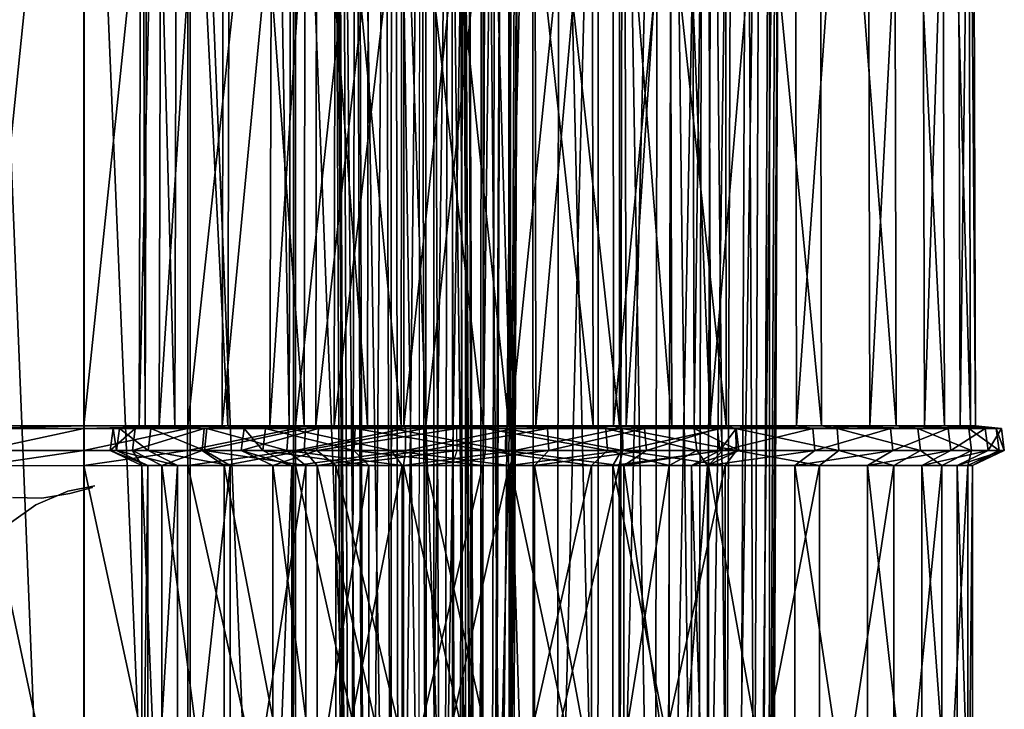
# Model space of a CAD drawing. Units: metres. Extents: x -2.99 to 2.55, y -1.51 to 2.17.
# Drawn here: x 1.12 to 2.44, y 0.32 to 1.24 of the extents above; entities that cross this region are included whole.
import ezdxf

# ---------------------------------------------------------------- set-up
doc = ezdxf.new("R2010")
doc.units = ezdxf.units.M

msp = doc.modelspace()

# ---------------------------------------------------------------- linework, layer by layer
for points in [[(1.206843, 2.037443, 1.599756), (1.070163, 2.037443, 1.599503), (1.070157, 0.702043, 1.60335)], [(1.206843, 2.037443, 1.599756), (1.070157, 0.702043, 1.60335), (1.206836, 0.702043, 1.603604)], [(1.345753, 2.037443, 1.600952), (1.206843, 2.037443, 1.599756), (1.206836, 0.702043, 1.603604)], [(1.345753, 2.037443, 1.600952), (1.206836, 0.702043, 1.603604), (1.345711, 0.702043, 1.604799)], [(1.311081, 2.037443, 1.069197), (1.284292, 2.037443, 0.924458), (1.28045, 0.702043, 0.92467)], [(1.311081, 2.037443, 1.069197), (1.28045, 0.702043, 0.92467), (1.307488, 0.702043, 1.070572)], [(1.284292, 2.037443, 0.924458), (1.288444, 0.702043, 0.778018), (1.28045, 0.702043, 0.92467)], [(1.284292, 2.037443, 0.924458), (1.29224, 2.037443, 0.778643), (1.288444, 0.702043, 0.778018)], [(1.29224, 2.037443, 0.778643), (1.328071, 0.702043, 0.63698), (1.288444, 0.702043, 0.778018)], [(1.29224, 2.037443, 0.778643), (1.331633, 2.037443, 0.638434), (1.328071, 0.702043, 0.63698)], [(1.39399, 2.037443, 1.192664), (1.311081, 2.037443, 1.069197), (1.307488, 0.702043, 1.070572)], [(1.39399, 2.037443, 1.192664), (1.307488, 0.702043, 1.070572), (1.391312, 0.702043, 1.195425)], [(1.331633, 2.037443, 0.638434), (1.398911, 0.702043, 0.510243), (1.328071, 0.702043, 0.63698)], [(1.331633, 2.037443, 0.638434), (1.402002, 2.037443, 0.512534), (1.398911, 0.702043, 0.510243)], [(1.489135, 2.037443, 1.601382), (1.345753, 2.037443, 1.600952), (1.345711, 0.702043, 1.604799)], [(1.489135, 2.037443, 1.601382), (1.345711, 0.702043, 1.604799), (1.489174, 0.702043, 1.605229)], [(1.518117, 2.037443, 1.275695), (1.39399, 2.037443, 1.192664), (1.391312, 0.702043, 1.195425)], [(1.518117, 2.037443, 1.275695), (1.391312, 0.702043, 1.195425), (1.516555, 0.702043, 1.279211)], [(1.402002, 2.037443, 0.512534), (1.500844, 0.702043, 0.40724), (1.398911, 0.702043, 0.510243)], [(1.402002, 2.037443, 0.512534), (1.503147, 2.037443, 0.410322), (1.500844, 0.702043, 0.40724)], [(1.54303, 2.037443, 1.051943), (1.458952, 2.037443, 0.915568), (1.455139, 0.702043, 0.916077)], [(1.54303, 2.037443, 1.051943), (1.455139, 0.702043, 0.916077), (1.540738, 0.702043, 1.055032)], [(1.458952, 2.037443, 0.915568), (1.48087, 0.702043, 0.758261), (1.455139, 0.702043, 0.916077)], [(1.458952, 2.037443, 0.915568), (1.484379, 2.037443, 0.759837), (1.48087, 0.702043, 0.758261)], [(1.484379, 2.037443, 0.759837), (1.585422, 0.702043, 0.639899), (1.48087, 0.702043, 0.758261)], [(1.484379, 2.037443, 0.759837), (1.587239, 2.037443, 0.643291), (1.585422, 0.702043, 0.639899)], [(1.633623, 2.037443, 1.596569), (1.489135, 2.037443, 1.601382), (1.489174, 0.702043, 1.605229)], [(1.633623, 2.037443, 1.596569), (1.489174, 0.702043, 1.605229), (1.633862, 0.702043, 1.600409)], [(1.503147, 2.037443, 0.410322), (1.63053, 0.702043, 0.338105), (1.500844, 0.702043, 0.40724)], [(1.503147, 2.037443, 0.410322), (1.631867, 2.037443, 0.341713), (1.63053, 0.702043, 0.338105)], [(1.663625, 2.037443, 1.312232), (1.518117, 2.037443, 1.275695), (1.516555, 0.702043, 1.279211)], [(1.663625, 2.037443, 1.312232), (1.516555, 0.702043, 1.279211), (1.663471, 0.702043, 1.316077)], [(1.698304, 2.037443, 1.092513), (1.54303, 2.037443, 1.051943), (1.540738, 0.702043, 1.055032)], [(1.698304, 2.037443, 1.092513), (1.540738, 0.702043, 1.055032), (1.698946, 0.702043, 1.096306)], [(1.587239, 2.037443, 0.643291), (1.739783, 0.702043, 0.619372), (1.585422, 0.702043, 0.639899)], [(1.587239, 2.037443, 0.643291), (1.739442, 2.037443, 0.623205), (1.739783, 0.702043, 0.619372)], [(1.631867, 2.037443, 0.341713), (1.774192, 0.702043, 0.303501), (1.63053, 0.702043, 0.338105)], [(1.631867, 2.037443, 0.341713), (1.774657, 2.037443, 0.30732), (1.774192, 0.702043, 0.303501)], [(1.775915, 2.037443, 1.581902), (1.633623, 2.037443, 1.596569), (1.633862, 0.702043, 1.600409)], [(1.775915, 2.037443, 1.581902), (1.633862, 0.702043, 1.600409), (1.77649, 0.702043, 1.585706)], [(1.808475, 2.037443, 1.278949), (1.663625, 2.037443, 1.312232), (1.663471, 0.702043, 1.316077)], [(1.808475, 2.037443, 1.278949), (1.663471, 0.702043, 1.316077), (1.810201, 0.702043, 1.282388)], [(1.739442, 2.037443, 0.623205), (1.884614, 2.037443, 0.665447), (1.886532, 0.702043, 0.662111)], [(1.739442, 2.037443, 0.623205), (1.886532, 0.702043, 0.662111), (1.739783, 0.702043, 0.619372)], [(1.774657, 2.037443, 0.30732), (1.922037, 0.702043, 0.302393), (1.774192, 0.702043, 0.303501)], [(1.774657, 2.037443, 0.30732), (1.921624, 2.037443, 0.306218), (1.922037, 0.702043, 0.302393)], [(1.912755, 2.037443, 1.552576), (1.775915, 2.037443, 1.581902), (1.77649, 0.702043, 1.585706)], [(1.912755, 2.037443, 1.552576), (1.77649, 0.702043, 1.585706), (1.91382, 0.702043, 1.556272)], [(1.927877, 2.037443, 1.189593), (1.808475, 2.037443, 1.278949), (1.810201, 0.702043, 1.282388)], [(1.927877, 2.037443, 1.189593), (1.810201, 0.702043, 1.282388), (1.930624, 0.702043, 1.192287)], [(1.884614, 2.037443, 0.665447), (1.988225, 2.037443, 0.77697), (1.991564, 0.702043, 0.775058)], [(1.884614, 2.037443, 0.665447), (1.991564, 0.702043, 0.775058), (1.886532, 0.702043, 0.662111)], [(2.040711, 2.037443, 1.503523), (1.912755, 2.037443, 1.552576), (1.91382, 0.702043, 1.556272)], [(2.040711, 2.037443, 1.503523), (1.91382, 0.702043, 1.556272), (2.04242, 0.702043, 1.50697)], [(1.921624, 2.037443, 0.306218), (2.063128, 2.037443, 0.339305), (2.064475, 0.702043, 0.335701)], [(1.921624, 2.037443, 0.306218), (2.064475, 0.702043, 0.335701), (1.922037, 0.702043, 0.302393)], [(2.018095, 2.037443, 1.070348), (1.927877, 2.037443, 1.189593), (1.930624, 0.702043, 1.192287)], [(2.018095, 2.037443, 1.070348), (1.930624, 0.702043, 1.192287), (2.021536, 0.702043, 1.07207)], [(1.988225, 2.037443, 0.77697), (2.039387, 2.037443, 0.920244), (2.043195, 0.702043, 0.919704)], [(1.988225, 2.037443, 0.77697), (2.043195, 0.702043, 0.919704), (1.991564, 0.702043, 0.775058)], [(2.039387, 2.037443, 0.920244), (2.018095, 2.037443, 1.070348), (2.021536, 0.702043, 1.07207)], [(2.039387, 2.037443, 0.920244), (2.021536, 0.702043, 1.07207), (2.043195, 0.702043, 0.919704)], [(2.15575, 2.037443, 1.429599), (2.040711, 2.037443, 1.503523), (2.04242, 0.702043, 1.50697)], [(2.15575, 2.037443, 1.429599), (2.04242, 0.702043, 1.50697), (2.158193, 0.702043, 1.432571)], [(2.063128, 2.037443, 0.339305), (2.18908, 2.037443, 0.408152), (2.191413, 0.702043, 0.405092)], [(2.063128, 2.037443, 0.339305), (2.191413, 0.702043, 0.405092), (2.064475, 0.702043, 0.335701)], [(2.252895, 2.037443, 1.326601), (2.15575, 2.037443, 1.429599), (2.158193, 0.702043, 1.432571)], [(2.252895, 2.037443, 1.326601), (2.158193, 0.702043, 1.432571), (2.255991, 0.702043, 1.328884)], [(2.18908, 2.037443, 0.408152), (2.288095, 2.037443, 0.514299), (2.291319, 0.702043, 0.512199)], [(2.18908, 2.037443, 0.408152), (2.291319, 0.702043, 0.512199), (2.191413, 0.702043, 0.405092)], [(2.325682, 2.037443, 1.202758), (2.252895, 2.037443, 1.326601), (2.255991, 0.702043, 1.328884)], [(2.325682, 2.037443, 1.202758), (2.255991, 0.702043, 1.328884), (2.329179, 0.702043, 1.204363)], [(2.288095, 2.037443, 0.514299), (2.352075, 2.037443, 0.642948), (2.355689, 0.702043, 0.641628)], [(2.288095, 2.037443, 0.514299), (2.355689, 0.702043, 0.641628), (2.291319, 0.702043, 0.512199)], [(2.372698, 2.037443, 1.067009), (2.325682, 2.037443, 1.202758), (2.329179, 0.702043, 1.204363)], [(2.372698, 2.037443, 1.067009), (2.329179, 0.702043, 1.204363), (2.376437, 0.702043, 1.067917)], [(2.352075, 2.037443, 0.642948), (2.386777, 2.037443, 0.781682), (2.390585, 0.702043, 0.781133)], [(2.352075, 2.037443, 0.642948), (2.390585, 0.702043, 0.781133), (2.355689, 0.702043, 0.641628)], [(2.393325, 2.037443, 0.924852), (2.372698, 2.037443, 1.067009), (2.376437, 0.702043, 1.067917)], [(2.393325, 2.037443, 0.924852), (2.376437, 0.702043, 1.067917), (2.397167, 0.702043, 0.925044)], [(2.386777, 2.037443, 0.781682), (2.393325, 2.037443, 0.924852), (2.397167, 0.702043, 0.925044)], [(2.386777, 2.037443, 0.781682), (2.397167, 0.702043, 0.925044), (2.390585, 0.702043, 0.781133)], [(1.207403, -1.359756, 1.327349), (1.070615, -1.359756, 1.327095), (1.07059, 2.019403, 1.342)], [(1.207403, -1.359756, 1.327349), (1.07059, 2.019403, 1.342), (1.207372, 2.019403, 1.342253)], [(1.348732, -1.359756, 1.32856), (1.207403, -1.359756, 1.327349), (1.207372, 2.019403, 1.342253)], [(1.348732, -1.359756, 1.32856), (1.207372, 2.019403, 1.342253), (1.34857, 2.019403, 1.343464)], [(1.486431, -1.359756, 1.328988), (1.348732, -1.359756, 1.32856), (1.34857, 2.019403, 1.343464)], [(1.486431, -1.359756, 1.328988), (1.34857, 2.019403, 1.343464), (1.486579, 2.019403, 1.343892)], [(1.6167, -1.359756, 1.324687), (1.486431, -1.359756, 1.328988), (1.486579, 2.019403, 1.343892)], [(1.6167, -1.359756, 1.324687), (1.486579, 2.019403, 1.343892), (1.617626, 2.019403, 1.339562)], [(1.565513, -1.359756, 0.97188), (1.556285, -1.359756, 0.909421), (1.541403, 2.019403, 0.910243)], [(1.565513, -1.359756, 0.97188), (1.541403, 2.019403, 0.910243), (1.551592, 2.019403, 0.977204)], [(1.556285, -1.359756, 0.909421), (1.54632, 2.019403, 0.820493), (1.541403, 2.019403, 0.910243)], [(1.556285, -1.359756, 0.909421), (1.561026, -1.359756, 0.822915), (1.54632, 2.019403, 0.820493)], [(1.561026, -1.359756, 0.822915), (1.570039, 2.019403, 0.735752), (1.54632, 2.019403, 0.820493)], [(1.583659, -1.359756, 0.997133), (1.565513, -1.359756, 0.97188), (1.551592, 2.019403, 0.977204)], [(1.583659, -1.359756, 0.997133), (1.551592, 2.019403, 0.977204), (1.573281, 2.019403, 1.007832)], [(1.561026, -1.359756, 0.822915), (1.583838, -1.359756, 0.741385), (1.570039, 2.019403, 0.735752)], [(1.583838, -1.359756, 0.741385), (1.60884, 2.019403, 0.665916), (1.570039, 2.019403, 0.735752)], [(1.628674, -1.359756, 1.02673), (1.583659, -1.359756, 0.997133), (1.573281, 2.019403, 1.007832)], [(1.628674, -1.359756, 1.02673), (1.573281, 2.019403, 1.007832), (1.622625, 2.019403, 1.040352)], [(1.583838, -1.359756, 0.741385), (1.620813, -1.359756, 0.674794), (1.60884, 2.019403, 0.665916)], [(1.620813, -1.359756, 0.674794), (1.657305, 2.019403, 0.616582), (1.60884, 2.019403, 0.665916)], [(1.735209, -1.359756, 1.312552), (1.6167, -1.359756, 1.324687), (1.617626, 2.019403, 1.339562)], [(1.735209, -1.359756, 1.312552), (1.617626, 2.019403, 1.339562), (1.737437, 2.019403, 1.327289)], [(1.620813, -1.359756, 0.674794), (1.666228, -1.359756, 0.628521), (1.657305, 2.019403, 0.616582)], [(1.674579, -1.359756, 1.040045), (1.628674, -1.359756, 1.02673), (1.622625, 2.019403, 1.040352)], [(1.674579, -1.359756, 1.040045), (1.622625, 2.019403, 1.040352), (1.673979, 2.019403, 1.054937)], [(1.652876, -1.359756, 0.823919), (1.70534, -1.359756, 0.833169), (1.69646, 2.019403, 0.845139)], [(1.652876, -1.359756, 0.823919), (1.69646, 2.019403, 0.845139), (1.655362, 2.019403, 0.838615)], [(1.666228, -1.359756, 0.628521), (1.721298, 2.019403, 0.583187), (1.657305, 2.019403, 0.616582)], [(1.666228, -1.359756, 0.628521), (1.726475, -1.359756, 0.597164), (1.721298, 2.019403, 0.583187)], [(1.686301, -1.359756, 1.035476), (1.674579, -1.359756, 1.040045), (1.673979, 2.019403, 1.054937)], [(1.686301, -1.359756, 1.035476), (1.673979, 2.019403, 1.054937), (1.692985, 2.019403, 1.048797)], [(1.733424, -1.359756, 0.998821), (1.686301, -1.359756, 1.035476), (1.692985, 2.019403, 1.048797)], [(1.733424, -1.359756, 0.998821), (1.692985, 2.019403, 1.048797), (1.744063, 2.019403, 1.009259)], [(1.70534, -1.359756, 0.833169), (1.714194, 2.019403, 0.881509), (1.69646, 2.019403, 0.845139)], [(1.70534, -1.359756, 0.833169), (1.728967, -1.359756, 0.879538), (1.714194, 2.019403, 0.881509)], [(1.73288, -1.359756, 0.871432), (1.71589, -1.359756, 0.883405), (1.708851, 2.019403, 0.870267)], [(1.73288, -1.359756, 0.871432), (1.708851, 2.019403, 0.870267), (1.719284, 2.019403, 0.865326)], [(1.71589, -1.359756, 0.883405), (1.716591, 2.019403, 0.879692), (1.708851, 2.019403, 0.870267)], [(1.728967, -1.359756, 0.879538), (1.719284, 2.019403, 0.865326), (1.714194, 2.019403, 0.881509)], [(1.71589, -1.359756, 0.883405), (1.715268, -1.359756, 0.894538), (1.716591, 2.019403, 0.879692)], [(1.715268, -1.359756, 0.894538), (1.748851, -1.359756, 0.901613), (1.756279, 2.019403, 0.888692)], [(1.715268, -1.359756, 0.894538), (1.756279, 2.019403, 0.888692), (1.716591, 2.019403, 0.879692)], [(1.728967, -1.359756, 0.879538), (1.73288, -1.359756, 0.871432), (1.719284, 2.019403, 0.865326)], [(1.726475, -1.359756, 0.597164), (1.805783, 2.019403, 0.562936), (1.721298, 2.019403, 0.583187)], [(1.726475, -1.359756, 0.597164), (1.807585, -1.359756, 0.577731), (1.805783, 2.019403, 0.562936)], [(1.774484, -1.359756, 0.948447), (1.733424, -1.359756, 0.998821), (1.744063, 2.019403, 1.009259)], [(1.837331, -1.359756, 1.290818), (1.735209, -1.359756, 1.312552), (1.737437, 2.019403, 1.327289)], [(1.837331, -1.359756, 1.290818), (1.737437, 2.019403, 1.327289), (1.841458, 2.019403, 1.305139)], [(1.774484, -1.359756, 0.948447), (1.744063, 2.019403, 1.009259), (1.787813, 2.019403, 0.955117)], [(1.748851, -1.359756, 0.901613), (1.751807, -1.359756, 0.912293), (1.764742, 2.019403, 0.904889)], [(1.748851, -1.359756, 0.901613), (1.764742, 2.019403, 0.904889), (1.756279, 2.019403, 0.888692)], [(1.751807, -1.359756, 0.912293), (1.769694, -1.359756, 0.958611), (1.78445, 2.019403, 0.956512)], [(1.751807, -1.359756, 0.912293), (1.78445, 2.019403, 0.956512), (1.764742, 2.019403, 0.904889)], [(1.769694, -1.359756, 0.958611), (1.774484, -1.359756, 0.948447), (1.787813, 2.019403, 0.955117)], [(1.769694, -1.359756, 0.958611), (1.787813, 2.019403, 0.955117), (1.78445, 2.019403, 0.956512)], [(1.807585, -1.359756, 0.577731), (1.893924, 2.019403, 0.562227), (1.805783, 2.019403, 0.562936)], [(1.807585, -1.359756, 0.577731), (1.892321, -1.359756, 0.577045), (1.893924, 2.019403, 0.562227)], [(1.919636, -1.359756, 1.259501), (1.837331, -1.359756, 1.290818), (1.841458, 2.019403, 1.305139)], [(1.919636, -1.359756, 1.259501), (1.841458, 2.019403, 1.305139), (1.926261, 2.019403, 1.272852)], [(1.892321, -1.359756, 0.577045), (1.967719, -1.359756, 0.594458), (1.972939, 2.019403, 0.580498)], [(1.892321, -1.359756, 0.577045), (1.972939, 2.019403, 0.580498), (1.893924, 2.019403, 0.562227)], [(1.982775, -1.359756, 1.219158), (1.919636, -1.359756, 1.259501), (1.926261, 2.019403, 1.272852)], [(1.982775, -1.359756, 1.219158), (1.926261, 2.019403, 1.272852), (1.992239, 2.019403, 1.230672)], [(1.967719, -1.359756, 0.594458), (2.023906, -1.359756, 0.624771), (2.032944, 2.019403, 0.612918)], [(1.967719, -1.359756, 0.594458), (2.032944, 2.019403, 0.612918), (1.972939, 2.019403, 0.580498)], [(2.033605, -1.359756, 1.164989), (1.982775, -1.359756, 1.219158), (1.992239, 2.019403, 1.230672)], [(2.033605, -1.359756, 1.164989), (1.992239, 2.019403, 1.230672), (2.045604, 2.019403, 1.173831)], [(2.023906, -1.359756, 0.624771), (2.059832, -1.359756, 0.662967), (2.072321, 2.019403, 0.654833)], [(2.023906, -1.359756, 0.624771), (2.072321, 2.019403, 0.654833), (2.032944, 2.019403, 0.612918)], [(2.078101, -1.359756, 1.089137), (2.033605, -1.359756, 1.164989), (2.045604, 2.019403, 1.173831)], [(2.078101, -1.359756, 1.089137), (2.045604, 2.019403, 1.173831), (2.091647, 2.019403, 1.095354)], [(2.059832, -1.359756, 0.662967), (2.096179, -1.359756, 0.736344), (2.110179, 2.019403, 0.731234)], [(2.059832, -1.359756, 0.662967), (2.110179, 2.019403, 0.731234), (2.072321, 2.019403, 0.654833)], [(2.107972, -1.359756, 1.002773), (2.078101, -1.359756, 1.089137), (2.091647, 2.019403, 1.095354)], [(2.107972, -1.359756, 1.002773), (2.091647, 2.019403, 1.095354), (2.122456, 2.019403, 1.006288)], [(2.096179, -1.359756, 0.736344), (2.117155, -1.359756, 0.82054), (2.131907, 2.019403, 0.818413)], [(2.096179, -1.359756, 0.736344), (2.131907, 2.019403, 0.818413), (2.110179, 2.019403, 0.731234)], [(2.121257, -1.359756, 0.911232), (2.107972, -1.359756, 1.002773), (2.122456, 2.019403, 1.006288)], [(2.117155, -1.359756, 0.82054), (2.121257, -1.359756, 0.911232), (2.136143, 2.019403, 0.911977)], [(2.117155, -1.359756, 0.82054), (2.136143, 2.019403, 0.911977), (2.131907, 2.019403, 0.818413)], [(2.121257, -1.359756, 0.911232), (2.122456, 2.019403, 1.006288), (2.136143, 2.019403, 0.911977)], [(1.206764, 0.698746, 1.638222), (1.070099, 0.698746, 1.637968), (1.070092, 0.669067, 1.641816)], [(1.206764, 0.698746, 1.638222), (1.070092, 0.669067, 1.641816), (1.206756, 0.669067, 1.642069)], [(1.206836, 0.702043, 1.603604), (1.070157, 0.702043, 1.60335), (1.070099, 0.698746, 1.637968)], [(1.206836, 0.702043, 1.603604), (1.070099, 0.698746, 1.637968), (1.206764, 0.698746, 1.638222)], [(1.345333, 0.698746, 1.639415), (1.206764, 0.698746, 1.638222), (1.206756, 0.669067, 1.642069)], [(1.345333, 0.698746, 1.639415), (1.206756, 0.669067, 1.642069), (1.345291, 0.669067, 1.643263)], [(1.345711, 0.702043, 1.604799), (1.206836, 0.702043, 1.603604), (1.206764, 0.698746, 1.638222)], [(1.345711, 0.702043, 1.604799), (1.206764, 0.698746, 1.638222), (1.345333, 0.698746, 1.639415)], [(1.275154, 0.698746, 1.082939), (1.245885, 0.698746, 0.926581), (1.242043, 0.669067, 0.926793)], [(1.275154, 0.698746, 1.082939), (1.242043, 0.669067, 0.926793), (1.271561, 0.669067, 1.084313)], [(1.245885, 0.698746, 0.926581), (1.25049, 0.669067, 0.771767), (1.242043, 0.669067, 0.926793)], [(1.307488, 0.702043, 1.070572), (1.28045, 0.702043, 0.92467), (1.245885, 0.698746, 0.926581)], [(1.307488, 0.702043, 1.070572), (1.245885, 0.698746, 0.926581), (1.275154, 0.698746, 1.082939)], [(1.28045, 0.702043, 0.92467), (1.254286, 0.698746, 0.772392), (1.245885, 0.698746, 0.926581)], [(1.245885, 0.698746, 0.926581), (1.254286, 0.698746, 0.772392), (1.25049, 0.669067, 0.771767)], [(1.254286, 0.698746, 0.772392), (1.292458, 0.669067, 0.622443), (1.25049, 0.669067, 0.771767)], [(1.28045, 0.702043, 0.92467), (1.288444, 0.702043, 0.778018), (1.254286, 0.698746, 0.772392)], [(1.288444, 0.702043, 0.778018), (1.29602, 0.698746, 0.623897), (1.254286, 0.698746, 0.772392)], [(1.254286, 0.698746, 0.772392), (1.29602, 0.698746, 0.623897), (1.292458, 0.669067, 0.622443)], [(1.367208, 0.698746, 1.220274), (1.275154, 0.698746, 1.082939), (1.271561, 0.669067, 1.084313)], [(1.367208, 0.698746, 1.220274), (1.271561, 0.669067, 1.084313), (1.364529, 0.669067, 1.223035)], [(1.391312, 0.702043, 1.195425), (1.307488, 0.702043, 1.070572), (1.275154, 0.698746, 1.082939)], [(1.391312, 0.702043, 1.195425), (1.275154, 0.698746, 1.082939), (1.367208, 0.698746, 1.220274)], [(1.288444, 0.702043, 0.778018), (1.328071, 0.702043, 0.63698), (1.29602, 0.698746, 0.623897)], [(1.29602, 0.698746, 0.623897), (1.368014, 0.669067, 0.487331), (1.292458, 0.669067, 0.622443)], [(1.328071, 0.702043, 0.63698), (1.371104, 0.698746, 0.489623), (1.29602, 0.698746, 0.623897)], [(1.29602, 0.698746, 0.623897), (1.371104, 0.698746, 0.489623), (1.368014, 0.669067, 0.487331)], [(1.328071, 0.702043, 0.63698), (1.398911, 0.702043, 0.510243), (1.371104, 0.698746, 0.489623)], [(1.489518, 0.698746, 1.639846), (1.345333, 0.698746, 1.639415), (1.345291, 0.669067, 1.643263)], [(1.489518, 0.698746, 1.639846), (1.345291, 0.669067, 1.643263), (1.489556, 0.669067, 1.643694)], [(1.489174, 0.702043, 1.605229), (1.345711, 0.702043, 1.604799), (1.345333, 0.698746, 1.639415)], [(1.489174, 0.702043, 1.605229), (1.345333, 0.698746, 1.639415), (1.489518, 0.698746, 1.639846)], [(1.502505, 0.698746, 1.31085), (1.367208, 0.698746, 1.220274), (1.364529, 0.669067, 1.223035)], [(1.502505, 0.698746, 1.31085), (1.364529, 0.669067, 1.223035), (1.500944, 0.669067, 1.314366)], [(1.516555, 0.702043, 1.279211), (1.391312, 0.702043, 1.195425), (1.367208, 0.698746, 1.220274)], [(1.516555, 0.702043, 1.279211), (1.367208, 0.698746, 1.220274), (1.502505, 0.698746, 1.31085)], [(1.371104, 0.698746, 0.489623), (1.477816, 0.669067, 0.376429), (1.368014, 0.669067, 0.487331)], [(1.398911, 0.702043, 0.510243), (1.480119, 0.698746, 0.379511), (1.371104, 0.698746, 0.489623)], [(1.371104, 0.698746, 0.489623), (1.480119, 0.698746, 0.379511), (1.477816, 0.669067, 0.376429)], [(1.398911, 0.702043, 0.510243), (1.500844, 0.702043, 0.40724), (1.480119, 0.698746, 0.379511)], [(1.520111, 0.698746, 1.082835), (1.420825, 0.698746, 0.920655), (1.417011, 0.669067, 0.921164)], [(1.520111, 0.698746, 1.082835), (1.417011, 0.669067, 0.921164), (1.517819, 0.669067, 1.085925)], [(1.420825, 0.698746, 0.920655), (1.44578, 0.669067, 0.742502), (1.417011, 0.669067, 0.921164)], [(1.540738, 0.702043, 1.055032), (1.455139, 0.702043, 0.916077), (1.420825, 0.698746, 0.920655)], [(1.540738, 0.702043, 1.055032), (1.420825, 0.698746, 0.920655), (1.520111, 0.698746, 1.082835)], [(1.455139, 0.702043, 0.916077), (1.449289, 0.698746, 0.744079), (1.420825, 0.698746, 0.920655)], [(1.420825, 0.698746, 0.920655), (1.449289, 0.698746, 0.744079), (1.44578, 0.669067, 0.742502)], [(1.449289, 0.698746, 0.744079), (1.567256, 0.669067, 0.605994), (1.44578, 0.669067, 0.742502)], [(1.455139, 0.702043, 0.916077), (1.48087, 0.702043, 0.758261), (1.449289, 0.698746, 0.744079)], [(1.48087, 0.702043, 0.758261), (1.569073, 0.698746, 0.609385), (1.449289, 0.698746, 0.744079)], [(1.449289, 0.698746, 0.744079), (1.569073, 0.698746, 0.609385), (1.567256, 0.669067, 0.605994)], [(1.480119, 0.698746, 0.379511), (1.617171, 0.669067, 0.302033), (1.477816, 0.669067, 0.376429)], [(1.500844, 0.702043, 0.40724), (1.618508, 0.698746, 0.305641), (1.480119, 0.698746, 0.379511)], [(1.480119, 0.698746, 0.379511), (1.618508, 0.698746, 0.305641), (1.617171, 0.669067, 0.302033)], [(1.48087, 0.702043, 0.758261), (1.585422, 0.702043, 0.639899), (1.569073, 0.698746, 0.609385)], [(1.633862, 0.702043, 1.600409), (1.489174, 0.702043, 1.605229), (1.489518, 0.698746, 1.639846)], [(1.633862, 0.702043, 1.600409), (1.489518, 0.698746, 1.639846), (1.636013, 0.698746, 1.63496)], [(1.636013, 0.698746, 1.63496), (1.489518, 0.698746, 1.639846), (1.489556, 0.669067, 1.643694)], [(1.636013, 0.698746, 1.63496), (1.489556, 0.669067, 1.643694), (1.636252, 0.669067, 1.6388)], [(1.500844, 0.702043, 0.40724), (1.63053, 0.702043, 0.338105), (1.618508, 0.698746, 0.305641)], [(1.662079, 0.698746, 1.350667), (1.502505, 0.698746, 1.31085), (1.500944, 0.669067, 1.314366)], [(1.662079, 0.698746, 1.350667), (1.500944, 0.669067, 1.314366), (1.661924, 0.669067, 1.354512)], [(1.663471, 0.702043, 1.316077), (1.516555, 0.702043, 1.279211), (1.502505, 0.698746, 1.31085)], [(1.663471, 0.702043, 1.316077), (1.502505, 0.698746, 1.31085), (1.662079, 0.698746, 1.350667)], [(1.704719, 0.698746, 1.13044), (1.520111, 0.698746, 1.082835), (1.517819, 0.669067, 1.085925)], [(1.704719, 0.698746, 1.13044), (1.517819, 0.669067, 1.085925), (1.705361, 0.669067, 1.134234)], [(1.698946, 0.702043, 1.096306), (1.540738, 0.702043, 1.055032), (1.520111, 0.698746, 1.082835)], [(1.698946, 0.702043, 1.096306), (1.520111, 0.698746, 1.082835), (1.704719, 0.698746, 1.13044)], [(1.569073, 0.698746, 0.609385), (1.743197, 0.669067, 0.581059), (1.567256, 0.669067, 0.605994)], [(1.585422, 0.702043, 0.639899), (1.742855, 0.698746, 0.58489), (1.569073, 0.698746, 0.609385)], [(1.569073, 0.698746, 0.609385), (1.742855, 0.698746, 0.58489), (1.743197, 0.669067, 0.581059)], [(1.585422, 0.702043, 0.639899), (1.739783, 0.702043, 0.619372), (1.742855, 0.698746, 0.58489)], [(1.618508, 0.698746, 0.305641), (1.769542, 0.669067, 0.265318), (1.617171, 0.669067, 0.302033)], [(1.63053, 0.702043, 0.338105), (1.770007, 0.698746, 0.269137), (1.618508, 0.698746, 0.305641)], [(1.618508, 0.698746, 0.305641), (1.770007, 0.698746, 0.269137), (1.769542, 0.669067, 0.265318)], [(1.63053, 0.702043, 0.338105), (1.774192, 0.702043, 0.303501), (1.770007, 0.698746, 0.269137)], [(1.77649, 0.702043, 1.585706), (1.633862, 0.702043, 1.600409), (1.636013, 0.698746, 1.63496)], [(1.77649, 0.702043, 1.585706), (1.636013, 0.698746, 1.63496), (1.781663, 0.698746, 1.619936)], [(1.781663, 0.698746, 1.619936), (1.636013, 0.698746, 1.63496), (1.636252, 0.669067, 1.6388)], [(1.781663, 0.698746, 1.619936), (1.636252, 0.669067, 1.6388), (1.782237, 0.669067, 1.623739)], [(1.825728, 0.698746, 1.31333), (1.662079, 0.698746, 1.350667), (1.661924, 0.669067, 1.354512)], [(1.825728, 0.698746, 1.31333), (1.661924, 0.669067, 1.354512), (1.827453, 0.669067, 1.316768)], [(1.810201, 0.702043, 1.282388), (1.663471, 0.702043, 1.316077), (1.662079, 0.698746, 1.350667)], [(1.810201, 0.702043, 1.282388), (1.662079, 0.698746, 1.350667), (1.825728, 0.698746, 1.31333)], [(1.739783, 0.702043, 0.619372), (1.886532, 0.702043, 0.662111), (1.903785, 0.698746, 0.632099)], [(1.739783, 0.702043, 0.619372), (1.903785, 0.698746, 0.632099), (1.742855, 0.698746, 0.58489)], [(1.742855, 0.698746, 0.58489), (1.903785, 0.698746, 0.632099), (1.905702, 0.669067, 0.628763)], [(1.742855, 0.698746, 0.58489), (1.905702, 0.669067, 0.628763), (1.743197, 0.669067, 0.581059)], [(1.770007, 0.698746, 0.269137), (1.926175, 0.669067, 0.26415), (1.769542, 0.669067, 0.265318)], [(1.774192, 0.702043, 0.303501), (1.925761, 0.698746, 0.267975), (1.770007, 0.698746, 0.269137)], [(1.770007, 0.698746, 0.269137), (1.925761, 0.698746, 0.267975), (1.926175, 0.669067, 0.26415)], [(1.774192, 0.702043, 0.303501), (1.922037, 0.702043, 0.302393), (1.925761, 0.698746, 0.267975)], [(1.91382, 0.702043, 1.556272), (1.77649, 0.702043, 1.585706), (1.781663, 0.698746, 1.619936)], [(1.91382, 0.702043, 1.556272), (1.781663, 0.698746, 1.619936), (1.923405, 0.698746, 1.589537)], [(1.923405, 0.698746, 1.589537), (1.781663, 0.698746, 1.619936), (1.782237, 0.669067, 1.623739)], [(1.923405, 0.698746, 1.589537), (1.782237, 0.669067, 1.623739), (1.92447, 0.669067, 1.593234)], [(1.930624, 0.702043, 1.192287), (1.810201, 0.702043, 1.282388), (1.825728, 0.698746, 1.31333)], [(1.930624, 0.702043, 1.192287), (1.825728, 0.698746, 1.31333), (1.955335, 0.698746, 1.216531)], [(1.955335, 0.698746, 1.216531), (1.825728, 0.698746, 1.31333), (1.827453, 0.669067, 1.316768)], [(1.955335, 0.698746, 1.216531), (1.827453, 0.669067, 1.316768), (1.958082, 0.669067, 1.219226)], [(1.886532, 0.702043, 0.662111), (1.991564, 0.702043, 0.775058), (2.021609, 0.698746, 0.757861)], [(1.886532, 0.702043, 0.662111), (2.021609, 0.698746, 0.757861), (1.903785, 0.698746, 0.632099)], [(1.903785, 0.698746, 0.632099), (2.021609, 0.698746, 0.757861), (2.024947, 0.669067, 0.75595)], [(1.903785, 0.698746, 0.632099), (2.024947, 0.669067, 0.75595), (1.905702, 0.669067, 0.628763)], [(2.04242, 0.702043, 1.50697), (1.91382, 0.702043, 1.556272), (1.923405, 0.698746, 1.589537)], [(1.922037, 0.702043, 0.302393), (2.064475, 0.702043, 0.335701), (2.0766, 0.698746, 0.303276)], [(1.922037, 0.702043, 0.302393), (2.0766, 0.698746, 0.303276), (1.925761, 0.698746, 0.267975)], [(2.04242, 0.702043, 1.50697), (1.923405, 0.698746, 1.589537), (2.057807, 0.698746, 1.537981)], [(2.057807, 0.698746, 1.537981), (1.923405, 0.698746, 1.589537), (1.92447, 0.669067, 1.593234)], [(2.057807, 0.698746, 1.537981), (1.92447, 0.669067, 1.593234), (2.059517, 0.669067, 1.541428)], [(1.925761, 0.698746, 0.267975), (2.0766, 0.698746, 0.303276), (2.077948, 0.669067, 0.299672)], [(1.925761, 0.698746, 0.267975), (2.077948, 0.669067, 0.299672), (1.926175, 0.669067, 0.26415)], [(2.021536, 0.702043, 1.07207), (1.930624, 0.702043, 1.192287), (1.955335, 0.698746, 1.216531)], [(2.021536, 0.702043, 1.07207), (1.955335, 0.698746, 1.216531), (2.052495, 0.698746, 1.08756)], [(2.052495, 0.698746, 1.08756), (1.955335, 0.698746, 1.216531), (1.958082, 0.669067, 1.219226)], [(2.052495, 0.698746, 1.08756), (1.958082, 0.669067, 1.219226), (2.055935, 0.669067, 1.089282)], [(1.991564, 0.702043, 0.775058), (2.043195, 0.702043, 0.919704), (2.077469, 0.698746, 0.914828)], [(1.991564, 0.702043, 0.775058), (2.077469, 0.698746, 0.914828), (2.021609, 0.698746, 0.757861)], [(2.043195, 0.702043, 0.919704), (2.021536, 0.702043, 1.07207), (2.052495, 0.698746, 1.08756)], [(2.021609, 0.698746, 0.757861), (2.077469, 0.698746, 0.914828), (2.081278, 0.669067, 0.914286)], [(2.021609, 0.698746, 0.757861), (2.081278, 0.669067, 0.914286), (2.024947, 0.669067, 0.75595)], [(2.158193, 0.702043, 1.432571), (2.04242, 0.702043, 1.50697), (2.057807, 0.698746, 1.537981)], [(2.043195, 0.702043, 0.919704), (2.052495, 0.698746, 1.08756), (2.077469, 0.698746, 0.914828)], [(2.077469, 0.698746, 0.914828), (2.052495, 0.698746, 1.08756), (2.055935, 0.669067, 1.089282)], [(2.077469, 0.698746, 0.914828), (2.055935, 0.669067, 1.089282), (2.081278, 0.669067, 0.914286)], [(2.158193, 0.702043, 1.432571), (2.057807, 0.698746, 1.537981), (2.180176, 0.698746, 1.459315)], [(2.180176, 0.698746, 1.459315), (2.057807, 0.698746, 1.537981), (2.059517, 0.669067, 1.541428)], [(2.180176, 0.698746, 1.459315), (2.059517, 0.669067, 1.541428), (2.182619, 0.669067, 1.462287)], [(2.064475, 0.702043, 0.335701), (2.191413, 0.702043, 0.405092), (2.212404, 0.698746, 0.377563)], [(2.064475, 0.702043, 0.335701), (2.212404, 0.698746, 0.377563), (2.0766, 0.698746, 0.303276)], [(2.0766, 0.698746, 0.303276), (2.212404, 0.698746, 0.377563), (2.214737, 0.669067, 0.374504)], [(2.0766, 0.698746, 0.303276), (2.214737, 0.669067, 0.374504), (2.077948, 0.669067, 0.299672)], [(2.255991, 0.702043, 1.328884), (2.158193, 0.702043, 1.432571), (2.180176, 0.698746, 1.459315)], [(2.255991, 0.702043, 1.328884), (2.180176, 0.698746, 1.459315), (2.283859, 0.698746, 1.349422)], [(2.283859, 0.698746, 1.349422), (2.180176, 0.698746, 1.459315), (2.182619, 0.669067, 1.462287)], [(2.283859, 0.698746, 1.349422), (2.182619, 0.669067, 1.462287), (2.286957, 0.669067, 1.351704)], [(2.191413, 0.702043, 0.405092), (2.291319, 0.702043, 0.512199), (2.320327, 0.698746, 0.493306)], [(2.191413, 0.702043, 0.405092), (2.320327, 0.698746, 0.493306), (2.212404, 0.698746, 0.377563)], [(2.212404, 0.698746, 0.377563), (2.320327, 0.698746, 0.493306), (2.323551, 0.669067, 0.491206)], [(2.212404, 0.698746, 0.377563), (2.323551, 0.669067, 0.491206), (2.214737, 0.669067, 0.374504)], [(2.329179, 0.702043, 1.204363), (2.255991, 0.702043, 1.328884), (2.283859, 0.698746, 1.349422)], [(2.329179, 0.702043, 1.204363), (2.283859, 0.698746, 1.349422), (2.360642, 0.698746, 1.218801)], [(2.360642, 0.698746, 1.218801), (2.283859, 0.698746, 1.349422), (2.286957, 0.669067, 1.351704)], [(2.360642, 0.698746, 1.218801), (2.286957, 0.669067, 1.351704), (2.364139, 0.669067, 1.220406)], [(2.291319, 0.702043, 0.512199), (2.355689, 0.702043, 0.641628), (2.38821, 0.698746, 0.62976)], [(2.291319, 0.702043, 0.512199), (2.38821, 0.698746, 0.62976), (2.320327, 0.698746, 0.493306)], [(2.320327, 0.698746, 0.493306), (2.38821, 0.698746, 0.62976), (2.391824, 0.669067, 0.62844)], [(2.320327, 0.698746, 0.493306), (2.391824, 0.669067, 0.62844), (2.323551, 0.669067, 0.491206)], [(2.376437, 0.702043, 1.067917), (2.329179, 0.702043, 1.204363), (2.360642, 0.698746, 1.218801)], [(2.355689, 0.702043, 0.641628), (2.390585, 0.702043, 0.781133), (2.42485, 0.698746, 0.776194)], [(2.355689, 0.702043, 0.641628), (2.42485, 0.698746, 0.776194), (2.38821, 0.698746, 0.62976)], [(2.376437, 0.702043, 1.067917), (2.360642, 0.698746, 1.218801), (2.410079, 0.698746, 1.07608)], [(2.410079, 0.698746, 1.07608), (2.360642, 0.698746, 1.218801), (2.364139, 0.669067, 1.220406)], [(2.410079, 0.698746, 1.07608), (2.364139, 0.669067, 1.220406), (2.413818, 0.669067, 1.076987)], [(2.397167, 0.702043, 0.925044), (2.376437, 0.702043, 1.067917), (2.410079, 0.698746, 1.07608)], [(2.38821, 0.698746, 0.62976), (2.42485, 0.698746, 0.776194), (2.428657, 0.669067, 0.775646)], [(2.38821, 0.698746, 0.62976), (2.428657, 0.669067, 0.775646), (2.391824, 0.669067, 0.62844)], [(2.390585, 0.702043, 0.781133), (2.397167, 0.702043, 0.925044), (2.431742, 0.698746, 0.926775)], [(2.390585, 0.702043, 0.781133), (2.431742, 0.698746, 0.926775), (2.42485, 0.698746, 0.776194)], [(2.397167, 0.702043, 0.925044), (2.410079, 0.698746, 1.07608), (2.431742, 0.698746, 0.926775)], [(2.431742, 0.698746, 0.926775), (2.410079, 0.698746, 1.07608), (2.413818, 0.669067, 1.076987)], [(2.431742, 0.698746, 0.926775), (2.413818, 0.669067, 1.076987), (2.435585, 0.669067, 0.926968)], [(2.42485, 0.698746, 0.776194), (2.431742, 0.698746, 0.926775), (2.435585, 0.669067, 0.926968)], [(2.42485, 0.698746, 0.776194), (2.435585, 0.669067, 0.926968), (2.428657, 0.669067, 0.775646)], [(1.206756, 0.669067, 1.642069), (1.070092, 0.669067, 1.641816), (1.070163, 0.649287, 1.599503)], [(1.206756, 0.669067, 1.642069), (1.070163, 0.649287, 1.599503), (1.206843, 0.649287, 1.599756)], [(1.345291, 0.669067, 1.643263), (1.206756, 0.669067, 1.642069), (1.206843, 0.649287, 1.599756)], [(1.345291, 0.669067, 1.643263), (1.206843, 0.649287, 1.599756), (1.345753, 0.649287, 1.600952)], [(1.271561, 0.669067, 1.084313), (1.242043, 0.669067, 0.926793), (1.284292, 0.649287, 0.924458)], [(1.242043, 0.669067, 0.926793), (1.25049, 0.669067, 0.771767), (1.29224, 0.649287, 0.778643)], [(1.242043, 0.669067, 0.926793), (1.29224, 0.649287, 0.778643), (1.284292, 0.649287, 0.924458)], [(1.25049, 0.669067, 0.771767), (1.292458, 0.669067, 0.622443), (1.331633, 0.649287, 0.638434)], [(1.25049, 0.669067, 0.771767), (1.331633, 0.649287, 0.638434), (1.29224, 0.649287, 0.778643)], [(1.364529, 0.669067, 1.223035), (1.271561, 0.669067, 1.084313), (1.311081, 0.649287, 1.069197)], [(1.271561, 0.669067, 1.084313), (1.284292, 0.649287, 0.924458), (1.311081, 0.649287, 1.069197)], [(1.292458, 0.669067, 0.622443), (1.368014, 0.669067, 0.487331), (1.402002, 0.649287, 0.512534)], [(1.292458, 0.669067, 0.622443), (1.402002, 0.649287, 0.512534), (1.331633, 0.649287, 0.638434)], [(1.364529, 0.669067, 1.223035), (1.311081, 0.649287, 1.069197), (1.39399, 0.649287, 1.192664)], [(1.489556, 0.669067, 1.643694), (1.345291, 0.669067, 1.643263), (1.345753, 0.649287, 1.600952)], [(1.489556, 0.669067, 1.643694), (1.345753, 0.649287, 1.600952), (1.489135, 0.649287, 1.601382)], [(1.500944, 0.669067, 1.314366), (1.364529, 0.669067, 1.223035), (1.39399, 0.649287, 1.192664)], [(1.368014, 0.669067, 0.487331), (1.477816, 0.669067, 0.376429), (1.503147, 0.649287, 0.410322)], [(1.368014, 0.669067, 0.487331), (1.503147, 0.649287, 0.410322), (1.402002, 0.649287, 0.512534)], [(1.500944, 0.669067, 1.314366), (1.39399, 0.649287, 1.192664), (1.518117, 0.649287, 1.275695)], [(1.517819, 0.669067, 1.085925), (1.417011, 0.669067, 0.921164), (1.458952, 0.649287, 0.915568)], [(1.417011, 0.669067, 0.921164), (1.44578, 0.669067, 0.742502), (1.484379, 0.649287, 0.759837)], [(1.417011, 0.669067, 0.921164), (1.484379, 0.649287, 0.759837), (1.458952, 0.649287, 0.915568)], [(1.44578, 0.669067, 0.742502), (1.567256, 0.669067, 0.605994), (1.587239, 0.649287, 0.643291)], [(1.44578, 0.669067, 0.742502), (1.587239, 0.649287, 0.643291), (1.484379, 0.649287, 0.759837)], [(1.517819, 0.669067, 1.085925), (1.458952, 0.649287, 0.915568), (1.54303, 0.649287, 1.051943)], [(1.477816, 0.669067, 0.376429), (1.617171, 0.669067, 0.302033), (1.631867, 0.649287, 0.341713)], [(1.477816, 0.669067, 0.376429), (1.631867, 0.649287, 0.341713), (1.503147, 0.649287, 0.410322)], [(1.636252, 0.669067, 1.6388), (1.489556, 0.669067, 1.643694), (1.489135, 0.649287, 1.601382)], [(1.636252, 0.669067, 1.6388), (1.489135, 0.649287, 1.601382), (1.633623, 0.649287, 1.596569)], [(1.661924, 0.669067, 1.354512), (1.500944, 0.669067, 1.314366), (1.518117, 0.649287, 1.275695)], [(1.705361, 0.669067, 1.134234), (1.517819, 0.669067, 1.085925), (1.54303, 0.649287, 1.051943)], [(1.661924, 0.669067, 1.354512), (1.518117, 0.649287, 1.275695), (1.663625, 0.649287, 1.312232)], [(1.705361, 0.669067, 1.134234), (1.54303, 0.649287, 1.051943), (1.698304, 0.649287, 1.092513)], [(1.567256, 0.669067, 0.605994), (1.743197, 0.669067, 0.581059), (1.739442, 0.649287, 0.623205)], [(1.567256, 0.669067, 0.605994), (1.739442, 0.649287, 0.623205), (1.587239, 0.649287, 0.643291)], [(1.617171, 0.669067, 0.302033), (1.769542, 0.669067, 0.265318), (1.774657, 0.649287, 0.30732)], [(1.617171, 0.669067, 0.302033), (1.774657, 0.649287, 0.30732), (1.631867, 0.649287, 0.341713)], [(1.782237, 0.669067, 1.623739), (1.636252, 0.669067, 1.6388), (1.633623, 0.649287, 1.596569)], [(1.782237, 0.669067, 1.623739), (1.633623, 0.649287, 1.596569), (1.775915, 0.649287, 1.581902)], [(1.827453, 0.669067, 1.316768), (1.661924, 0.669067, 1.354512), (1.663625, 0.649287, 1.312232)], [(1.827453, 0.669067, 1.316768), (1.663625, 0.649287, 1.312232), (1.808475, 0.649287, 1.278949)], [(1.743197, 0.669067, 0.581059), (1.884614, 0.649287, 0.665447), (1.739442, 0.649287, 0.623205)], [(1.743197, 0.669067, 0.581059), (1.905702, 0.669067, 0.628763), (1.884614, 0.649287, 0.665447)], [(1.769542, 0.669067, 0.265318), (1.926175, 0.669067, 0.26415), (1.921624, 0.649287, 0.306218)], [(1.769542, 0.669067, 0.265318), (1.921624, 0.649287, 0.306218), (1.774657, 0.649287, 0.30732)], [(1.92447, 0.669067, 1.593234), (1.782237, 0.669067, 1.623739), (1.775915, 0.649287, 1.581902)], [(1.92447, 0.669067, 1.593234), (1.775915, 0.649287, 1.581902), (1.912755, 0.649287, 1.552576)], [(1.958082, 0.669067, 1.219226), (1.827453, 0.669067, 1.316768), (1.808475, 0.649287, 1.278949)], [(1.958082, 0.669067, 1.219226), (1.808475, 0.649287, 1.278949), (1.927877, 0.649287, 1.189593)], [(1.905702, 0.669067, 0.628763), (1.988225, 0.649287, 0.77697), (1.884614, 0.649287, 0.665447)], [(1.905702, 0.669067, 0.628763), (2.024947, 0.669067, 0.75595), (1.988225, 0.649287, 0.77697)], [(2.059517, 0.669067, 1.541428), (1.92447, 0.669067, 1.593234), (1.912755, 0.649287, 1.552576)], [(2.059517, 0.669067, 1.541428), (1.912755, 0.649287, 1.552576), (2.040711, 0.649287, 1.503523)], [(1.926175, 0.669067, 0.26415), (2.063128, 0.649287, 0.339305), (1.921624, 0.649287, 0.306218)], [(1.926175, 0.669067, 0.26415), (2.077948, 0.669067, 0.299672), (2.063128, 0.649287, 0.339305)], [(2.055935, 0.669067, 1.089282), (1.958082, 0.669067, 1.219226), (1.927877, 0.649287, 1.189593)], [(2.055935, 0.669067, 1.089282), (1.927877, 0.649287, 1.189593), (2.018095, 0.649287, 1.070348)], [(2.024947, 0.669067, 0.75595), (2.039387, 0.649287, 0.920244), (1.988225, 0.649287, 0.77697)], [(2.081278, 0.669067, 0.914286), (2.055935, 0.669067, 1.089282), (2.018095, 0.649287, 1.070348)], [(2.081278, 0.669067, 0.914286), (2.018095, 0.649287, 1.070348), (2.039387, 0.649287, 0.920244)], [(2.024947, 0.669067, 0.75595), (2.081278, 0.669067, 0.914286), (2.039387, 0.649287, 0.920244)], [(2.182619, 0.669067, 1.462287), (2.059517, 0.669067, 1.541428), (2.040711, 0.649287, 1.503523)], [(2.182619, 0.669067, 1.462287), (2.040711, 0.649287, 1.503523), (2.15575, 0.649287, 1.429599)], [(2.077948, 0.669067, 0.299672), (2.18908, 0.649287, 0.408152), (2.063128, 0.649287, 0.339305)], [(2.077948, 0.669067, 0.299672), (2.214737, 0.669067, 0.374504), (2.18908, 0.649287, 0.408152)], [(2.286957, 0.669067, 1.351704), (2.182619, 0.669067, 1.462287), (2.15575, 0.649287, 1.429599)], [(2.286957, 0.669067, 1.351704), (2.15575, 0.649287, 1.429599), (2.252895, 0.649287, 1.326601)], [(2.214737, 0.669067, 0.374504), (2.288095, 0.649287, 0.514299), (2.18908, 0.649287, 0.408152)], [(2.214737, 0.669067, 0.374504), (2.323551, 0.669067, 0.491206), (2.288095, 0.649287, 0.514299)], [(2.364139, 0.669067, 1.220406), (2.286957, 0.669067, 1.351704), (2.252895, 0.649287, 1.326601)], [(2.364139, 0.669067, 1.220406), (2.252895, 0.649287, 1.326601), (2.325682, 0.649287, 1.202758)], [(2.323551, 0.669067, 0.491206), (2.352075, 0.649287, 0.642948), (2.288095, 0.649287, 0.514299)], [(2.323551, 0.669067, 0.491206), (2.391824, 0.669067, 0.62844), (2.352075, 0.649287, 0.642948)], [(2.413818, 0.669067, 1.076987), (2.364139, 0.669067, 1.220406), (2.325682, 0.649287, 1.202758)], [(2.413818, 0.669067, 1.076987), (2.325682, 0.649287, 1.202758), (2.372698, 0.649287, 1.067009)], [(2.391824, 0.669067, 0.62844), (2.386777, 0.649287, 0.781682), (2.352075, 0.649287, 0.642948)], [(2.435585, 0.669067, 0.926968), (2.413818, 0.669067, 1.076987), (2.372698, 0.649287, 1.067009)], [(2.435585, 0.669067, 0.926968), (2.372698, 0.649287, 1.067009), (2.393325, 0.649287, 0.924852)], [(2.391824, 0.669067, 0.62844), (2.428657, 0.669067, 0.775646), (2.386777, 0.649287, 0.781682)], [(2.428657, 0.669067, 0.775646), (2.393325, 0.649287, 0.924852), (2.386777, 0.649287, 0.781682)], [(2.428657, 0.669067, 0.775646), (2.435585, 0.669067, 0.926968), (2.393325, 0.649287, 0.924852)], [(1.206843, 0.003025, 1.599756), (1.070163, 0.003025, 1.599503), (1.070163, 0.649287, 1.599503)], [(1.206843, 0.003025, 1.599756), (1.070163, 0.649287, 1.599503), (1.206843, 0.649287, 1.599756)], [(1.345753, 0.003025, 1.600952), (1.206843, 0.003025, 1.599756), (1.206843, 0.649287, 1.599756)], [(1.345753, 0.003025, 1.600952), (1.206843, 0.649287, 1.599756), (1.345753, 0.649287, 1.600952)], [(1.311081, 0.003025, 1.069197), (1.284292, 0.003025, 0.924458), (1.284292, 0.649287, 0.924458)], [(1.311081, 0.003025, 1.069197), (1.284292, 0.649287, 0.924458), (1.311081, 0.649287, 1.069197)], [(1.284292, 0.003025, 0.924458), (1.29224, 0.003025, 0.778643), (1.29224, 0.649287, 0.778643)], [(1.284292, 0.003025, 0.924458), (1.29224, 0.649287, 0.778643), (1.284292, 0.649287, 0.924458)], [(1.29224, 0.003025, 0.778643), (1.331633, 0.003025, 0.638434), (1.331633, 0.649287, 0.638434)], [(1.29224, 0.003025, 0.778643), (1.331633, 0.649287, 0.638434), (1.29224, 0.649287, 0.778643)], [(1.39399, 0.003025, 1.192664), (1.311081, 0.003025, 1.069197), (1.311081, 0.649287, 1.069197)], [(1.39399, 0.003025, 1.192664), (1.311081, 0.649287, 1.069197), (1.39399, 0.649287, 1.192664)], [(1.331633, 0.003025, 0.638434), (1.402002, 0.003025, 0.512534), (1.402002, 0.649287, 0.512534)], [(1.331633, 0.003025, 0.638434), (1.402002, 0.649287, 0.512534), (1.331633, 0.649287, 0.638434)], [(1.489135, 0.003025, 1.601382), (1.345753, 0.003025, 1.600952), (1.345753, 0.649287, 1.600952)], [(1.489135, 0.003025, 1.601382), (1.345753, 0.649287, 1.600952), (1.489135, 0.649287, 1.601382)], [(1.518117, 0.003025, 1.275695), (1.39399, 0.003025, 1.192664), (1.39399, 0.649287, 1.192664)], [(1.518117, 0.003025, 1.275695), (1.39399, 0.649287, 1.192664), (1.518117, 0.649287, 1.275695)], [(1.402002, 0.003025, 0.512534), (1.503147, 0.003025, 0.410322), (1.503147, 0.649287, 0.410322)], [(1.402002, 0.003025, 0.512534), (1.503147, 0.649287, 0.410322), (1.402002, 0.649287, 0.512534)], [(1.54303, 0.003025, 1.051943), (1.458952, 0.003025, 0.915568), (1.458952, 0.649287, 0.915568)], [(1.54303, 0.003025, 1.051943), (1.458952, 0.649287, 0.915568), (1.54303, 0.649287, 1.051943)], [(1.458952, 0.003025, 0.915568), (1.484379, 0.003025, 0.759837), (1.484379, 0.649287, 0.759837)], [(1.458952, 0.003025, 0.915568), (1.484379, 0.649287, 0.759837), (1.458952, 0.649287, 0.915568)], [(1.484379, 0.003025, 0.759837), (1.587239, 0.003025, 0.643291), (1.587239, 0.649287, 0.643291)], [(1.484379, 0.003025, 0.759837), (1.587239, 0.649287, 0.643291), (1.484379, 0.649287, 0.759837)], [(1.633623, 0.003025, 1.596569), (1.489135, 0.003025, 1.601382), (1.489135, 0.649287, 1.601382)], [(1.633623, 0.003025, 1.596569), (1.489135, 0.649287, 1.601382), (1.633623, 0.649287, 1.596569)], [(1.503147, 0.003025, 0.410322), (1.631867, 0.003025, 0.341713), (1.631867, 0.649287, 0.341713)], [(1.503147, 0.003025, 0.410322), (1.631867, 0.649287, 0.341713), (1.503147, 0.649287, 0.410322)], [(1.663625, 0.003025, 1.312232), (1.518117, 0.003025, 1.275695), (1.518117, 0.649287, 1.275695)], [(1.663625, 0.003025, 1.312232), (1.518117, 0.649287, 1.275695), (1.663625, 0.649287, 1.312232)], [(1.698304, 0.003025, 1.092513), (1.54303, 0.003025, 1.051943), (1.54303, 0.649287, 1.051943)], [(1.698304, 0.003025, 1.092513), (1.54303, 0.649287, 1.051943), (1.698304, 0.649287, 1.092513)], [(1.587239, 0.003025, 0.643291), (1.739442, 0.003025, 0.623205), (1.739442, 0.649287, 0.623205)], [(1.587239, 0.003025, 0.643291), (1.739442, 0.649287, 0.623205), (1.587239, 0.649287, 0.643291)], [(1.631867, 0.003025, 0.341713), (1.774657, 0.003025, 0.30732), (1.774657, 0.649287, 0.30732)], [(1.631867, 0.003025, 0.341713), (1.774657, 0.649287, 0.30732), (1.631867, 0.649287, 0.341713)], [(1.775915, 0.003025, 1.581902), (1.633623, 0.003025, 1.596569), (1.633623, 0.649287, 1.596569)], [(1.775915, 0.003025, 1.581902), (1.633623, 0.649287, 1.596569), (1.775915, 0.649287, 1.581902)], [(1.808475, 0.003025, 1.278949), (1.663625, 0.003025, 1.312232), (1.663625, 0.649287, 1.312232)], [(1.808475, 0.003025, 1.278949), (1.663625, 0.649287, 1.312232), (1.808475, 0.649287, 1.278949)], [(1.739442, 0.003025, 0.623205), (1.884614, 0.003025, 0.665447), (1.884614, 0.649287, 0.665447)], [(1.739442, 0.003025, 0.623205), (1.884614, 0.649287, 0.665447), (1.739442, 0.649287, 0.623205)], [(1.774657, 0.003025, 0.30732), (1.921624, 0.003025, 0.306218), (1.921624, 0.649287, 0.306218)], [(1.774657, 0.003025, 0.30732), (1.921624, 0.649287, 0.306218), (1.774657, 0.649287, 0.30732)], [(1.912755, 0.003025, 1.552576), (1.775915, 0.003025, 1.581902), (1.775915, 0.649287, 1.581902)], [(1.912755, 0.003025, 1.552576), (1.775915, 0.649287, 1.581902), (1.912755, 0.649287, 1.552576)], [(1.927877, 0.003025, 1.189593), (1.808475, 0.003025, 1.278949), (1.808475, 0.649287, 1.278949)], [(1.927877, 0.003025, 1.189593), (1.808475, 0.649287, 1.278949), (1.927877, 0.649287, 1.189593)], [(1.884614, 0.003025, 0.665447), (1.988225, 0.003025, 0.77697), (1.988225, 0.649287, 0.77697)], [(1.884614, 0.003025, 0.665447), (1.988225, 0.649287, 0.77697), (1.884614, 0.649287, 0.665447)], [(2.040711, 0.003025, 1.503523), (1.912755, 0.003025, 1.552576), (1.912755, 0.649287, 1.552576)], [(2.040711, 0.003025, 1.503523), (1.912755, 0.649287, 1.552576), (2.040711, 0.649287, 1.503523)], [(1.921624, 0.003025, 0.306218), (2.063128, 0.003025, 0.339305), (2.063128, 0.649287, 0.339305)], [(1.921624, 0.003025, 0.306218), (2.063128, 0.649287, 0.339305), (1.921624, 0.649287, 0.306218)], [(2.018095, 0.003025, 1.070348), (1.927877, 0.003025, 1.189593), (1.927877, 0.649287, 1.189593)], [(2.018095, 0.003025, 1.070348), (1.927877, 0.649287, 1.189593), (2.018095, 0.649287, 1.070348)], [(1.988225, 0.003025, 0.77697), (2.039387, 0.003025, 0.920244), (2.039387, 0.649287, 0.920244)], [(1.988225, 0.003025, 0.77697), (2.039387, 0.649287, 0.920244), (1.988225, 0.649287, 0.77697)], [(2.039387, 0.003025, 0.920244), (2.018095, 0.003025, 1.070348), (2.018095, 0.649287, 1.070348)], [(2.039387, 0.003025, 0.920244), (2.018095, 0.649287, 1.070348), (2.039387, 0.649287, 0.920244)], [(2.15575, 0.003025, 1.429599), (2.040711, 0.003025, 1.503523), (2.040711, 0.649287, 1.503523)], [(2.15575, 0.003025, 1.429599), (2.040711, 0.649287, 1.503523), (2.15575, 0.649287, 1.429599)], [(2.063128, 0.003025, 0.339305), (2.18908, 0.003025, 0.408152), (2.18908, 0.649287, 0.408152)], [(2.063128, 0.003025, 0.339305), (2.18908, 0.649287, 0.408152), (2.063128, 0.649287, 0.339305)], [(2.252895, 0.003025, 1.326601), (2.15575, 0.003025, 1.429599), (2.15575, 0.649287, 1.429599)], [(2.252895, 0.003025, 1.326601), (2.15575, 0.649287, 1.429599), (2.252895, 0.649287, 1.326601)], [(2.18908, 0.003025, 0.408152), (2.288095, 0.003025, 0.514299), (2.288095, 0.649287, 0.514299)], [(2.18908, 0.003025, 0.408152), (2.288095, 0.649287, 0.514299), (2.18908, 0.649287, 0.408152)], [(2.325682, 0.003025, 1.202758), (2.252895, 0.003025, 1.326601), (2.252895, 0.649287, 1.326601)], [(2.325682, 0.003025, 1.202758), (2.252895, 0.649287, 1.326601), (2.325682, 0.649287, 1.202758)], [(2.288095, 0.003025, 0.514299), (2.352075, 0.003025, 0.642948), (2.352075, 0.649287, 0.642948)], [(2.288095, 0.003025, 0.514299), (2.352075, 0.649287, 0.642948), (2.288095, 0.649287, 0.514299)], [(2.372698, 0.003025, 1.067009), (2.325682, 0.003025, 1.202758), (2.325682, 0.649287, 1.202758)], [(2.372698, 0.003025, 1.067009), (2.325682, 0.649287, 1.202758), (2.372698, 0.649287, 1.067009)], [(2.352075, 0.003025, 0.642948), (2.386777, 0.003025, 0.781682), (2.386777, 0.649287, 0.781682)], [(2.352075, 0.003025, 0.642948), (2.386777, 0.649287, 0.781682), (2.352075, 0.649287, 0.642948)], [(2.393325, 0.003025, 0.924852), (2.372698, 0.003025, 1.067009), (2.372698, 0.649287, 1.067009)], [(2.393325, 0.003025, 0.924852), (2.372698, 0.649287, 1.067009), (2.393325, 0.649287, 0.924852)], [(2.386777, 0.003025, 0.781682), (2.393325, 0.003025, 0.924852), (2.393325, 0.649287, 0.924852)], [(2.386777, 0.003025, 0.781682), (2.393325, 0.649287, 0.924852), (2.386777, 0.649287, 0.781682)], [(1.185241, 0.614869, 1.551008), (1.185241, 0.614869, -11.997142), (1.221635, 0.622031, -11.997142)], [(1.185241, 0.614869, 1.551008), (1.221635, 0.622031, -11.997142), (1.221635, 0.622031, 1.551008)], [(1.218119, 0.619813, 1.551008), (1.218119, 0.619813, -11.997142), (1.188063, 0.611878, -11.997142)], [(1.218119, 0.619813, 1.551008), (1.188063, 0.611878, -11.997142), (1.188063, 0.611878, 1.551008)], [(1.150698, 0.605476, 1.551008), (1.150698, 0.605476, -11.997142), (1.11163, 0.606372, -11.997142)], [(1.150698, 0.605476, 1.551008), (1.11163, 0.606372, -11.997142), (1.11163, 0.606372, 1.551008)], [(1.142646, 0.596408, 1.551008), (1.142646, 0.596408, -11.997142), (1.185241, 0.614869, -11.997142)], [(1.142646, 0.596408, 1.551008), (1.185241, 0.614869, -11.997142), (1.185241, 0.614869, 1.551008)], [(1.188063, 0.611878, 1.551008), (1.188063, 0.611878, -11.997142), (1.150698, 0.605476, -11.997142)], [(1.188063, 0.611878, 1.551008), (1.150698, 0.605476, -11.997142), (1.150698, 0.605476, 1.551008)], [(1.106977, 0.571269, 1.551008), (1.106977, 0.571269, -11.997142), (1.142646, 0.596408, -11.997142)], [(1.106977, 0.571269, 1.551008), (1.142646, 0.596408, -11.997142), (1.142646, 0.596408, 1.551008)]]:
    msp.add_3dface(points)

doc.saveas('drawing.dxf')
